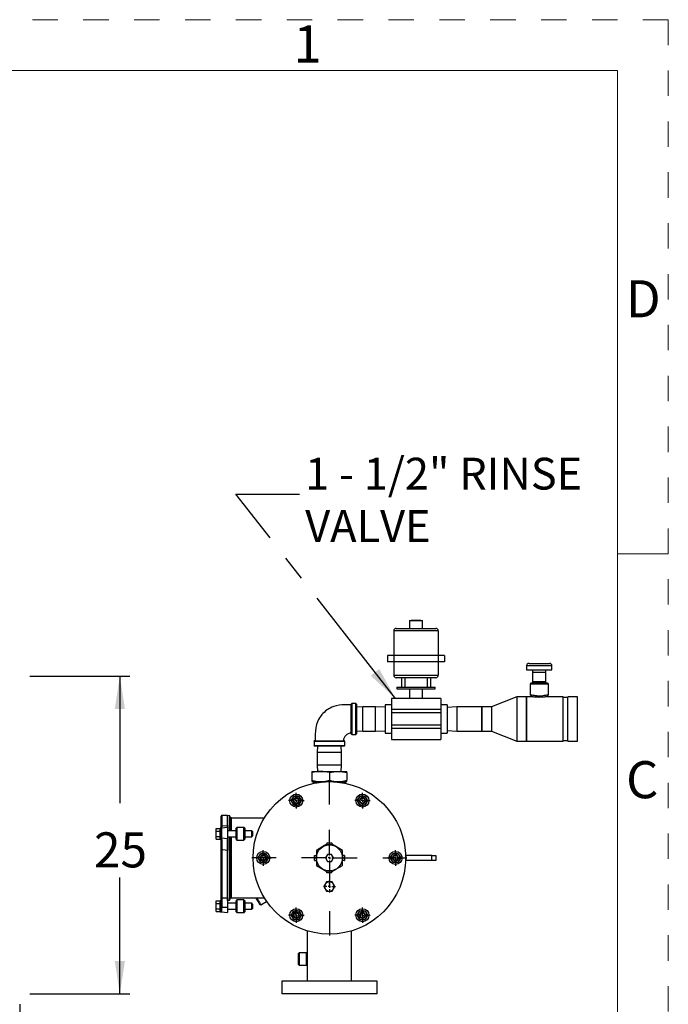
# Model space of a CAD drawing. Units: inches. Extents: x 0.2 to 10.8, y 0.3 to 8.2.
# Drawn here: x 8.2 to 10.8, y 4.4 to 8.2 of the extents above; entities that cross this region are included whole.
import ezdxf

# ---------------------------------------------------------------- set-up
doc = ezdxf.new("R2010")
doc.units = ezdxf.units.IN
doc.header["$MEASUREMENT"] = 0
doc.linetypes.add('CENTERX2', pattern=[0.8, 0.5, -0.1, 0.1, -0.1])
doc.linetypes.add('HIDDEN', pattern=[0.075, 0.05, -0.025])
doc.layers.add('DEFAULT_1', color=7, linetype='CENTERX2')
doc.layers.add('DEFAULT_2', color=7, linetype='HIDDEN')
doc.styles.add('SLDTEXTSTYLE0', font='TXT', dxfattribs={"width": 0.75})
doc.styles.add('SLDTEXTSTYLE5', font='TXT', dxfattribs={"width": 0.696429})
doc.dimstyles.new('SLDDIMSTYLE0', dxfattribs={"dimtxt": 0.137795, "dimasz": 0.13, "dimexe": 0, "dimexo": 0.0625, "dimgap": 0.034449, "dimtad": 0, "dimtih": 1, "dimtoh": 1, "dimdec": 0, "dimlfac": 20, "dimrnd": 1e-09, "dimzin": 12, "dimdsep": 46, "dimtxsty": 'SLDTEXTSTYLE0', "dimsah": 1, "dimcen": 0.09, "dimadec": 0, "dimazin": 3, "dimtfac": 1, "dimtdec": 0, "dimtofl": 0, "dimtmove": 0, "dimatfit": 3, "dimfxl": 0, "dimfrac": 2, "dimtolj": 1, "dimtzin": 12, "dimarcsym": 0})
doc.dimstyles.new('SLDDIMSTYLE5', dxfattribs={"dimtxt": 0.18, "dimasz": 0.13, "dimexe": 0, "dimexo": 0.0625, "dimgap": 0, "dimtad": 0, "dimtih": 1, "dimtoh": 1, "dimdec": 0, "dimrnd": 1e-09, "dimzin": 0, "dimdsep": 46, "dimtxsty": 'Standard', "dimsah": 1, "dimcen": 0.09, "dimadec": 0, "dimazin": 0, "dimtfac": 0.13, "dimtdec": 0, "dimtofl": 0, "dimtmove": 0, "dimatfit": 3, "dimfxl": 0, "dimfrac": 2, "dimtolj": 1, "dimtzin": 0, "dimarcsym": 0})

# ---------------------------------------------------------------- blocks, each defined once
blk = doc.blocks.new('_D_2')
at = {"layer": 'DEFAULT_1'}
for p, q in [((5.0999, 4.3798), (5.0999, 3.9861)), ((8.1999, 4.3798), (8.1999, 3.9861)), ((5.0999, 4.0255), (6.65, 4.0255)), ((8.1999, 4.0255), (6.8536, 4.0255))]:
    blk.add_line(p, q, dxfattribs=at)
for points in [[(5.0999, 4.0255), (5.2299, 4.0055), (5.2299, 4.0455)], [(8.1999, 4.0255), (8.0699, 4.0455), (8.0699, 4.0055)]]:
    blk.add_solid(points, dxfattribs=at)
at = {"layer": 'DEFAULT_1', "insert": (6.65, 4.0937), "char_height": 0.1378, "attachment_point": 1, "style": 'SLDTEXTSTYLE0'}
blk.add_mtext('62', dxfattribs=at)
blk = doc.blocks.new('_D_3')
at = {"layer": 'DEFAULT_1'}
for p, q in [((8.2392, 5.6692), (8.6329, 5.6692)), ((8.5936, 5.6692), (8.5936, 5.0958)), ((8.5936, 4.4192), (8.5936, 4.8771)), ((8.2392, 4.4192), (8.6329, 4.4192))]:
    blk.add_line(p, q, dxfattribs=at)
for points in [[(8.5936, 5.6692), (8.5736, 5.5392), (8.6136, 5.5392)], [(8.5936, 4.4192), (8.6136, 4.5492), (8.5736, 4.5492)]]:
    blk.add_solid(points, dxfattribs=at)
at = {"layer": 'DEFAULT_1', "insert": (8.4918, 5.0547), "char_height": 0.1378, "attachment_point": 1, "style": 'SLDTEXTSTYLE0'}
blk.add_mtext('25', dxfattribs=at)
blk = doc.blocks.new('SW_NOTE_11')
at = {"layer": 'DEFAULT_1', "color": 0, "char_height": 0.125, "attachment_point": 1}
for s, insert, style in [('1 - 1/2" RINSE', (0.0222, 0.1432), 'SLDTEXTSTYLE5'), ('VALVE', (0.0222, -0.0628), 'SLDTEXTSTYLE0')]:
    blk.add_mtext(s, dxfattribs=dict(at, insert=insert, style=style))
blk = doc.blocks.new('SW_CENTERMARKSYMBOL_42')
at = {"layer": 'DEFAULT_2', "color": 0}
for p, q in [((-0.0098, 0), (-0.0305, 0)), ((0, 0), (-0.0049, 0)), ((0, 0.0098), (0, 0.0305)), ((0, 0), (0, 0.0049)), ((0, 0), (0.0049, 0)), ((0, 0), (0, -0.0049)), ((0.0098, 0), (0.0305, 0)), ((0, -0.0098), (0, -0.0305))]:
    blk.add_line(p, q, dxfattribs=at)
blk = doc.blocks.new('SW_CENTERMARKSYMBOL_43')
at = {"layer": 'DEFAULT_2', "color": 0}
for p, q in [((-0.0098, 0), (-0.0305, 0)), ((0, 0), (-0.0049, 0)), ((0, 0.0098), (0, 0.0305)), ((0, 0), (0, 0.0049)), ((0, 0), (0.0049, 0)), ((0, 0), (0, -0.0049)), ((0.0098, 0), (0.0305, 0)), ((0, -0.0098), (0, -0.0305))]:
    blk.add_line(p, q, dxfattribs=at)
blk = doc.blocks.new('SW_CENTERMARKSYMBOL_44')
at = {"layer": 'DEFAULT_2', "color": 0}
for p, q in [((-0.0098, 0), (-0.0305, 0)), ((0, 0), (-0.0049, 0)), ((0, 0.0098), (0, 0.0305)), ((0, 0), (0, 0.0049)), ((0, 0), (0.0049, 0)), ((0, 0), (0, -0.0049)), ((0.0098, 0), (0.0305, 0)), ((0, -0.0098), (0, -0.0305))]:
    blk.add_line(p, q, dxfattribs=at)
blk = doc.blocks.new('SW_CENTERMARKSYMBOL_45')
at = {"layer": 'DEFAULT_2', "color": 0}
for p, q in [((-0.0098, 0), (-0.0305, 0)), ((0, 0), (-0.0049, 0)), ((0, 0.0098), (0, 0.0305)), ((0, 0), (0, 0.0049)), ((0, 0), (0.0049, 0)), ((0, 0), (0, -0.0049)), ((0.0098, 0), (0.0305, 0)), ((0, -0.0098), (0, -0.0305))]:
    blk.add_line(p, q, dxfattribs=at)
blk = doc.blocks.new('SW_CENTERMARKSYMBOL_46')
at = {"layer": 'DEFAULT_2', "color": 0}
for p, q in [((-0.0098, 0), (-0.0305, 0)), ((0, 0), (-0.0049, 0)), ((0, 0.0098), (0, 0.0305)), ((0, 0), (0, 0.0049)), ((0, 0), (0.0049, 0)), ((0, 0), (0, -0.0049)), ((0.0098, 0), (0.0305, 0)), ((0, -0.0098), (0, -0.0305))]:
    blk.add_line(p, q, dxfattribs=at)
blk = doc.blocks.new('SW_CENTERMARKSYMBOL_47')
at = {"layer": 'DEFAULT_2', "color": 0}
for p, q in [((-0.0098, 0), (-0.0305, 0)), ((0, 0), (-0.0049, 0)), ((0, 0.0098), (0, 0.0305)), ((0, 0), (0, 0.0049)), ((0, 0), (0.0049, 0)), ((0, 0), (0, -0.0049)), ((0.0098, 0), (0.0305, 0)), ((0, -0.0098), (0, -0.0305))]:
    blk.add_line(p, q, dxfattribs=at)
blk = doc.blocks.new('SW_CENTERMARKSYMBOL_48')
at = {"layer": 'DEFAULT_2', "color": 0}
for p, q in [((0, 0.0098), (0, 0.0561)), ((-0.0098, 0), (-0.0561, 0)), ((0, 0), (-0.0049, 0)), ((0, 0), (0, 0.0049)), ((0, 0), (0.0049, 0)), ((0, 0), (0, -0.0049)), ((0, -0.0098), (0, -0.0561)), ((0.0098, 0), (0.0561, 0))]:
    blk.add_line(p, q, dxfattribs=at)
blk = doc.blocks.new('SW_CENTERMARKSYMBOL_49')
at = {"layer": 'DEFAULT_2', "color": 0}
for p, q in [((-0.0098, 0), (-0.0236, 0)), ((0, 0), (-0.0049, 0)), ((0, 0.0098), (0, 0.0236)), ((0, 0), (0, 0.0049)), ((0, 0), (0.0049, 0)), ((0, 0), (0, -0.0049)), ((0.0098, 0), (0.0236, 0)), ((0, -0.0098), (0, -0.0236))]:
    blk.add_line(p, q, dxfattribs=at)
blk = doc.blocks.new('SW_CENTERMARKSYMBOL_50')
at = {"layer": 'DEFAULT_2', "color": 0}
for p, q in [((0, 0.0098), (0, 0.3049)), ((-0.0098, 0), (-0.3049, 0)), ((0, 0), (-0.0049, 0)), ((0, 0), (0, 0.0049)), ((0, 0), (0.0049, 0)), ((0, 0), (0, -0.0049)), ((0.0098, 0), (0.3049, 0)), ((0, -0.0098), (0, -0.3049))]:
    blk.add_line(p, q, dxfattribs=at)

msp = doc.modelspace()

# ---------------------------------------------------------------- linework, layer by layer
at = {"color": 8, "linetype": 'HIDDEN', "lineweight": 18}
for p, q in [((0.25, 8.25), (10.75, 8.25)), ((10.75, 8.25), (10.75, 0.25))]:
    msp.add_line(p, q, dxfattribs=at)
at = {"color": 7, "linetype": 'Continuous', "lineweight": 18}
for p, q in [((0.45, 8.05), (10.55, 8.05)), ((10.55, 8.05), (10.55, 0.45)), ((10.55, 6.15), (10.75, 6.15))]:
    msp.add_line(p, q, dxfattribs=at)
at = {"color": 7, "linetype": 'Continuous', "lineweight": 25}
for p, q in [((9.7331, 5.8878), (9.7331, 5.8566)), ((9.7331, 5.8878), (9.7581, 5.8878)), ((9.7393, 5.8894), (9.7393, 5.8878)), ((9.7393, 5.8894), (9.7583, 5.8894)), ((9.7581, 5.8878), (9.7831, 5.8878)), ((9.7583, 5.8894), (9.7583, 5.8878)), ((9.7583, 5.8894), (9.7768, 5.8894)), ((9.7768, 5.8894), (9.7768, 5.8878)), ((9.7831, 5.8566), (9.7831, 5.8878)), ((9.8456, 5.8466), (9.6706, 5.8466)), ((9.6706, 5.8466), (9.6706, 5.7503)), ((9.6806, 5.8566), (9.8356, 5.8566)), ((9.8456, 5.8466), (9.8456, 5.7503)), ((9.6456, 5.7503), (9.6456, 5.7253)), ((9.6706, 5.7503), (9.6456, 5.7503)), ((9.6706, 5.7503), (9.6706, 5.7253)), ((9.8456, 5.7503), (9.6706, 5.7503)), ((9.8456, 5.7503), (9.8456, 5.7253)), ((9.8706, 5.7503), (9.8456, 5.7503)), ((9.8706, 5.7503), (9.8706, 5.7253)), ((9.6706, 5.7253), (9.6456, 5.7253)), ((9.8456, 5.7253), (9.6706, 5.7253)), ((9.6706, 5.7253), (9.6706, 5.6728)), ((9.8706, 5.7253), (9.8456, 5.7253)), ((9.8456, 5.7253), (9.8456, 5.6728)), ((10.1925, 5.7091), (10.1925, 5.6941)), ((10.1925, 5.6941), (10.2925, 5.6941)), ((10.2025, 5.7191), (10.2825, 5.7191)), ((10.2165, 5.6941), (10.2162, 5.6847)), ((10.2687, 5.6847), (10.2684, 5.6941)), ((10.2925, 5.6941), (10.2925, 5.7091)), ((9.6706, 5.6728), (9.8456, 5.6728)), ((9.8356, 5.6628), (9.6806, 5.6628)), ((9.7014, 5.6628), (9.7014, 5.6253)), ((9.7139, 5.6628), (9.7139, 5.6253)), ((9.8023, 5.6628), (9.8023, 5.6253)), ((9.8148, 5.6628), (9.8148, 5.6253)), ((10.2162, 5.6847), (10.2162, 5.6472)), ((10.2162, 5.6847), (10.2687, 5.6847)), ((10.2687, 5.6472), (10.2687, 5.6847)), ((9.6831, 5.6253), (9.6831, 5.6191)), ((9.6831, 5.6253), (9.7051, 5.6253)), ((9.6831, 5.6191), (9.7581, 5.6191)), ((9.7051, 5.6253), (9.8111, 5.6253)), ((9.7331, 5.6191), (9.7331, 5.5815)), ((9.7581, 5.6191), (9.8331, 5.6191)), ((9.7831, 5.5815), (9.7831, 5.6191)), ((9.8111, 5.6253), (9.8331, 5.6253)), ((9.8331, 5.6191), (9.8331, 5.6253)), ((10.2065, 5.6374), (10.2065, 5.595)), ((10.2748, 5.6409), (10.2101, 5.6409)), ((10.2162, 5.6472), (10.2164, 5.6409)), ((10.2162, 5.6472), (10.2687, 5.6472)), ((10.2685, 5.6409), (10.2687, 5.6472)), ((10.2784, 5.595), (10.2784, 5.6374)), ((9.855, 5.5815), (9.6612, 5.5815)), ((9.6612, 5.5815), (9.6612, 5.5372)), ((9.855, 5.5815), (9.855, 5.5372)), ((10.155, 5.5878), (10.055, 5.5478)), ((10.1925, 5.5878), (10.155, 5.5878)), ((10.155, 5.5878), (10.155, 5.4128)), ((10.2137, 5.5878), (10.1925, 5.5878)), ((10.1925, 5.5878), (10.1925, 5.4128)), ((10.1925, 5.5003), (10.1925, 5.5878)), ((10.2065, 5.595), (10.2137, 5.5878)), ((10.2713, 5.5878), (10.2784, 5.595)), ((10.3362, 5.5878), (10.2713, 5.5878)), ((10.3362, 5.5003), (10.3362, 5.5878)), ((10.355, 5.5847), (10.3362, 5.5847)), ((10.3925, 5.5878), (10.355, 5.5878)), ((10.355, 5.5003), (10.355, 5.5878)), ((10.3925, 5.5003), (10.3925, 5.5878)), ((9.5032, 5.4419), (9.5032, 5.5588)), ((9.5217, 5.5608), (9.5053, 5.5608)), ((9.5237, 5.5588), (9.5237, 5.4419)), ((9.5487, 5.5478), (9.5237, 5.5471)), ((9.5987, 5.5478), (9.5487, 5.5478)), ((9.5487, 5.5003), (9.5487, 5.5478)), ((9.6362, 5.5467), (9.5987, 5.5478)), ((9.5987, 5.5003), (9.5987, 5.5478)), ((9.6612, 5.5566), (9.6362, 5.5566)), ((9.6362, 5.5566), (9.6362, 5.4441)), ((9.855, 5.5372), (9.6612, 5.5372)), ((9.6612, 5.5372), (9.6612, 5.525)), ((9.88, 5.5566), (9.855, 5.5566)), ((9.855, 5.5372), (9.855, 5.525)), ((9.88, 5.5566), (9.88, 5.4441)), ((9.9187, 5.5478), (9.88, 5.5454)), ((10.0175, 5.5478), (9.9187, 5.5478)), ((9.9187, 5.5478), (9.9187, 5.5003)), ((10.055, 5.5478), (10.0175, 5.5478)), ((10.0175, 5.5003), (10.0175, 5.5478)), ((10.0175, 5.5478), (10.0175, 5.4528)), ((10.055, 5.5478), (10.055, 5.4528)), ((9.5487, 5.4528), (9.5487, 5.5003)), ((9.5987, 5.4528), (9.5987, 5.5003)), ((9.855, 5.525), (9.6612, 5.525)), ((9.6612, 5.525), (9.6612, 5.4756)), ((9.855, 5.525), (9.855, 5.4756)), ((9.9187, 5.5003), (9.9187, 5.4528)), ((10.0175, 5.4528), (10.0175, 5.5003)), ((10.1925, 5.4128), (10.1925, 5.5003)), ((10.3362, 5.4128), (10.3362, 5.5003)), ((10.355, 5.4128), (10.355, 5.5003)), ((10.3925, 5.4128), (10.3925, 5.5003)), ((9.855, 5.4756), (9.6612, 5.4756)), ((9.6612, 5.4756), (9.6612, 5.4634)), ((9.855, 5.4634), (9.6612, 5.4634)), ((9.6612, 5.4634), (9.6612, 5.4192)), ((9.855, 5.4756), (9.855, 5.4634)), ((9.855, 5.4634), (9.855, 5.4192)), ((9.5053, 5.4398), (9.5217, 5.4398)), ((9.5237, 5.4536), (9.5487, 5.4528)), ((9.5487, 5.4528), (9.5987, 5.4528)), ((9.5987, 5.4528), (9.6362, 5.4539)), ((9.6362, 5.4441), (9.6612, 5.4441)), ((9.855, 5.4441), (9.88, 5.4441)), ((9.88, 5.4552), (9.9187, 5.4528)), ((9.9187, 5.4528), (10.0175, 5.4528)), ((10.0175, 5.4528), (10.055, 5.4528)), ((10.055, 5.4528), (10.155, 5.4128)), ((9.357, 5.4125), (9.357, 5.3961)), ((9.359, 5.4146), (9.4759, 5.4146)), ((9.4175, 5.3941), (9.359, 5.3941)), ((9.3707, 5.3941), (9.37, 5.3691)), ((9.4759, 5.3941), (9.4175, 5.3941)), ((9.465, 5.3691), (9.4642, 5.3941)), ((9.478, 5.3961), (9.478, 5.4125)), ((9.6612, 5.4192), (9.855, 5.4192)), ((10.155, 5.4128), (10.1925, 5.4128)), ((10.1925, 5.4128), (10.3362, 5.4128)), ((10.3362, 5.4159), (10.355, 5.4159)), ((10.355, 5.4128), (10.3925, 5.4128)), ((9.37, 5.3691), (9.37, 5.3191)), ((9.4175, 5.3691), (9.37, 5.3691)), ((9.465, 5.3691), (9.4175, 5.3691)), ((9.465, 5.3191), (9.465, 5.3691)), ((9.37, 5.3191), (9.3707, 5.2941)), ((9.4175, 5.3191), (9.37, 5.3191)), ((9.465, 5.3191), (9.4175, 5.3191)), ((9.4642, 5.2941), (9.465, 5.3191)), ((9.3487, 5.2941), (9.3487, 5.2902)), ((9.3487, 5.2941), (9.3831, 5.2941)), ((9.3487, 5.2902), (9.3487, 5.2603)), ((9.3831, 5.2941), (9.4518, 5.2941)), ((9.4175, 5.2902), (9.4175, 5.2603)), ((9.4518, 5.2941), (9.4862, 5.2941)), ((9.4862, 5.2902), (9.4862, 5.2941)), ((9.4862, 5.2902), (9.4862, 5.2603)), ((9.3487, 5.2603), (9.3487, 5.2542)), ((9.3487, 5.2542), (9.3831, 5.2542)), ((9.3548, 5.2502), (9.3541, 5.2495)), ((9.3541, 5.2493), (9.3547, 5.2489)), ((9.3547, 5.2489), (9.3547, 5.2484)), ((9.3548, 5.2542), (9.3548, 5.2502)), ((9.3692, 5.2502), (9.3548, 5.2502)), ((9.3831, 5.2542), (9.4518, 5.2542)), ((9.4518, 5.2542), (9.4862, 5.2542)), ((9.4801, 5.2502), (9.4658, 5.2502)), ((9.4801, 5.2502), (9.4801, 5.2542)), ((9.4823, 5.248), (9.4801, 5.2502)), ((9.4812, 5.2474), (9.4823, 5.248)), ((9.4862, 5.2542), (9.4862, 5.2603)), ((9.267, 5.1793), (9.2721, 5.1882)), ((9.2721, 5.1882), (9.2772, 5.197)), ((9.2772, 5.197), (9.2875, 5.197)), ((9.2875, 5.197), (9.2977, 5.197)), ((9.2977, 5.197), (9.3028, 5.1882)), ((9.3028, 5.1882), (9.3079, 5.1793)), ((9.527, 5.1793), (9.5321, 5.1882)), ((9.5321, 5.1882), (9.5372, 5.197)), ((9.5372, 5.197), (9.5475, 5.197)), ((9.5475, 5.197), (9.5577, 5.197)), ((9.5577, 5.197), (9.5628, 5.1882)), ((9.5628, 5.1882), (9.5679, 5.1793)), ((9.2721, 5.1705), (9.267, 5.1793)), ((9.2772, 5.1616), (9.2721, 5.1705)), ((9.2875, 5.1616), (9.2772, 5.1616)), ((9.2977, 5.1616), (9.2875, 5.1616)), ((9.3028, 5.1705), (9.2977, 5.1616)), ((9.3079, 5.1793), (9.3028, 5.1705)), ((9.5321, 5.1705), (9.527, 5.1793)), ((9.5372, 5.1616), (9.5321, 5.1705)), ((9.5475, 5.1616), (9.5372, 5.1616)), ((9.5577, 5.1616), (9.5475, 5.1616)), ((9.5628, 5.1705), (9.5577, 5.1616)), ((9.5679, 5.1793), (9.5628, 5.1705)), ((8.9922, 5.0786), (8.9922, 5.1189)), ((9.0172, 5.1209), (8.9942, 5.1209)), ((9.0244, 5.1199), (9.0172, 5.1209)), ((9.0172, 5.082), (9.0172, 5.1209)), ((9.0172, 5.0742), (9.0172, 5.1209)), ((9.026, 5.1181), (9.026, 5.061)), ((9.0325, 5.1117), (9.026, 5.1117)), ((9.0325, 5.061), (9.0325, 5.1117)), ((9.1616, 5.1109), (9.0325, 5.1109)), ((8.9922, 5.0717), (8.9922, 5.0786)), ((9.0172, 5.0742), (8.9939, 5.0709)), ((9.0172, 5.082), (9.0172, 5.0742)), ((9.0172, 5.0742), (9.0172, 5.0302)), ((9.0537, 5.0738), (9.0507, 5.0708)), ((9.0815, 5.0738), (9.0537, 5.0738)), ((9.0537, 5.0738), (9.0537, 5.0246)), ((9.0845, 5.0708), (9.0815, 5.0738)), ((9.0815, 5.0279), (9.0815, 5.0738)), ((8.9725, 5.0698), (8.9875, 5.0698)), ((8.9725, 5.0595), (8.9725, 5.0698)), ((8.9725, 5.0388), (8.9725, 5.0595)), ((8.9725, 5.0595), (8.9875, 5.0595)), ((8.9725, 5.0388), (8.9875, 5.0388)), ((8.9725, 5.0285), (8.9725, 5.0388)), ((8.9922, 5.071), (8.9875, 5.071)), ((8.9875, 5.0601), (8.9875, 5.071)), ((8.9875, 5.0273), (8.9875, 5.0601)), ((8.9922, 5.0601), (8.9922, 5.071)), ((8.9922, 5.0273), (8.9922, 5.0601)), ((9.0507, 5.061), (9.0172, 5.061)), ((9.0172, 5.0373), (9.0507, 5.0373)), ((9.026, 5.0373), (9.026, 4.7903)), ((9.0325, 4.9542), (9.0325, 5.0373)), ((9.0507, 5.0276), (9.0507, 5.0708)), ((9.0845, 5.0708), (9.0845, 5.0304)), ((9.1131, 5.061), (9.0845, 5.061)), ((9.0845, 5.0373), (9.1131, 5.0373)), ((9.115, 5.0578), (9.1131, 5.061)), ((9.1131, 5.0373), (9.1131, 5.061)), ((9.1131, 5.0373), (9.115, 5.0405)), ((9.115, 5.0578), (9.115, 5.0405)), ((8.9725, 5.0285), (8.9875, 5.0285)), ((8.9875, 5.0273), (8.9922, 5.0273)), ((8.9922, 4.9855), (8.9922, 5.0287)), ((9.0172, 5.0302), (9.0172, 4.983)), ((9.0172, 4.9542), (9.0172, 5.0302)), ((9.0507, 5.0276), (9.0537, 5.0246)), ((9.0537, 5.0246), (9.0815, 5.0246)), ((9.0815, 5.0246), (9.0815, 5.0279)), ((9.0815, 5.0246), (9.0845, 5.0276)), ((9.0845, 5.0304), (9.0845, 5.0276)), ((9.3919, 4.9985), (9.3663, 4.9837)), ((9.4076, 5.0076), (9.3919, 4.9985)), ((9.4076, 5.0123), (9.4125, 5.0132)), ((9.4076, 5.0132), (9.4076, 5.0123)), ((9.4076, 5.0132), (9.4125, 5.0132)), ((9.4076, 5.0123), (9.4076, 5.0062)), ((9.4076, 5.0062), (9.4076, 5.0053)), ((9.4076, 5.0053), (9.4125, 5.0053)), ((9.4106, 5.0049), (9.4106, 5.0049)), ((9.412, 5.0054), (9.4116, 5.0051)), ((9.4125, 5.0132), (9.4224, 5.0132)), ((9.4175, 5.0062), (9.4125, 5.0053)), ((9.4125, 5.0053), (9.4224, 5.0053)), ((9.4175, 5.0133), (9.4174, 5.0132)), ((9.4175, 5.0132), (9.4175, 5.0133)), ((9.4175, 5.0123), (9.4224, 5.0132)), ((9.4175, 5.0123), (9.4175, 5.0062)), ((9.4221, 5.0051), (9.4225, 5.0053)), ((9.4224, 5.0132), (9.4273, 5.0132)), ((9.4273, 5.0062), (9.4224, 5.0053)), ((9.4273, 5.0053), (9.4224, 5.0053)), ((9.4273, 5.0123), (9.4273, 5.0132)), ((9.4273, 5.0123), (9.4273, 5.0062)), ((9.4431, 4.9985), (9.4273, 5.0076)), ((9.4273, 5.0053), (9.4273, 5.0062)), ((9.4686, 4.9837), (9.4431, 4.9985)), ((8.9922, 4.7984), (8.9922, 4.9855)), ((8.9942, 4.9859), (8.9942, 4.7965)), ((9.0172, 4.7975), (9.0172, 4.983)), ((9.1421, 4.963), (9.1472, 4.9719)), ((9.1472, 4.9719), (9.1575, 4.9719)), ((9.1575, 4.9719), (9.1677, 4.9719)), ((9.1677, 4.9719), (9.1728, 4.963)), ((9.1728, 4.963), (9.1779, 4.9542)), ((9.3593, 4.964), (9.3584, 4.964)), ((9.3584, 4.9591), (9.3584, 4.964)), ((9.3584, 4.9492), (9.3584, 4.9591)), ((9.3593, 4.9542), (9.3584, 4.9591)), ((9.3593, 4.964), (9.3654, 4.964)), ((9.3654, 4.964), (9.3663, 4.9591)), ((9.3663, 4.964), (9.3654, 4.964)), ((9.3663, 4.9837), (9.3663, 4.964)), ((9.3663, 4.964), (9.3663, 4.9591)), ((9.3666, 4.9588), (9.3663, 4.9592)), ((9.3663, 4.9492), (9.3663, 4.9591)), ((9.4095, 4.9679), (9.4016, 4.9542)), ((9.4254, 4.9679), (9.4095, 4.9679)), ((9.4334, 4.9542), (9.4254, 4.9679)), ((9.4687, 4.9596), (9.4684, 4.96)), ((9.4686, 4.964), (9.4686, 4.9837)), ((9.4695, 4.964), (9.4686, 4.964)), ((9.4686, 4.964), (9.4686, 4.9591)), ((9.4695, 4.9542), (9.4686, 4.9591)), ((9.4686, 4.9591), (9.4686, 4.9492)), ((9.4756, 4.964), (9.4695, 4.964)), ((9.4756, 4.964), (9.4765, 4.9591)), ((9.4765, 4.964), (9.4756, 4.964)), ((9.4765, 4.964), (9.4765, 4.9591)), ((9.4765, 4.9591), (9.4765, 4.9492)), ((9.657, 4.9542), (9.6621, 4.963)), ((9.6621, 4.963), (9.6672, 4.9719)), ((9.6672, 4.9719), (9.6775, 4.9719)), ((9.6775, 4.9719), (9.6877, 4.9719)), ((9.6877, 4.9719), (9.6928, 4.963)), ((9.7175, 4.9442), (9.7175, 4.9642)), ((9.8205, 4.9642), (9.7175, 4.9642)), ((9.8205, 4.9442), (9.8205, 4.9642)), ((9.8205, 4.9642), (9.8355, 4.9642)), ((9.8355, 4.9642), (9.8355, 4.9442)), ((9.0172, 4.7874), (9.0172, 4.9542)), ((9.0325, 4.7967), (9.0325, 4.9542)), ((9.1472, 4.9364), (9.1421, 4.9453)), ((9.1575, 4.9364), (9.1472, 4.9364)), ((9.1677, 4.9364), (9.1575, 4.9364)), ((9.1728, 4.9453), (9.1677, 4.9364)), ((9.1779, 4.9542), (9.1728, 4.9453)), ((9.3593, 4.9443), (9.3584, 4.9492)), ((9.3584, 4.9443), (9.3584, 4.9492)), ((9.3584, 4.9443), (9.3593, 4.9443)), ((9.3593, 4.9542), (9.3654, 4.9542)), ((9.3593, 4.9443), (9.3654, 4.9443)), ((9.3654, 4.9542), (9.3663, 4.9492)), ((9.3654, 4.9443), (9.3663, 4.9443)), ((9.3663, 4.9443), (9.3663, 4.9492)), ((9.3663, 4.9487), (9.3665, 4.9483)), ((9.3663, 4.9443), (9.3663, 4.9246)), ((9.3663, 4.9246), (9.3919, 4.9098)), ((9.4016, 4.9542), (9.4095, 4.9404)), ((9.4095, 4.9404), (9.4254, 4.9404)), ((9.4254, 4.9404), (9.4334, 4.9542)), ((9.4431, 4.9098), (9.4686, 4.9246)), ((9.4682, 4.9473), (9.4682, 4.9473)), ((9.4684, 4.9496), (9.4686, 4.9491)), ((9.4695, 4.9443), (9.4686, 4.9492)), ((9.4686, 4.9443), (9.4686, 4.9492)), ((9.4686, 4.9443), (9.4695, 4.9443)), ((9.4686, 4.9246), (9.4686, 4.9443)), ((9.4756, 4.9542), (9.4695, 4.9542)), ((9.4756, 4.9443), (9.4695, 4.9443)), ((9.4756, 4.9542), (9.4765, 4.9492)), ((9.4756, 4.9443), (9.4765, 4.9443)), ((9.4765, 4.9492), (9.4765, 4.9443)), ((9.6621, 4.9453), (9.657, 4.9542)), ((9.6672, 4.9364), (9.6621, 4.9453)), ((9.6775, 4.9364), (9.6672, 4.9364)), ((9.6877, 4.9364), (9.6775, 4.9364)), ((9.6928, 4.9453), (9.6877, 4.9364)), ((9.8205, 4.9442), (9.7175, 4.9442)), ((9.8355, 4.9442), (9.8205, 4.9442)), ((9.3919, 4.9098), (9.4076, 4.9007)), ((9.4076, 4.9021), (9.4125, 4.903)), ((9.4076, 4.903), (9.4076, 4.9021)), ((9.4076, 4.903), (9.4125, 4.903)), ((9.4076, 4.896), (9.4076, 4.9021)), ((9.4076, 4.896), (9.4076, 4.8951)), ((9.4125, 4.8951), (9.4076, 4.8951)), ((9.4129, 4.9033), (9.4124, 4.903)), ((9.4224, 4.903), (9.4125, 4.903)), ((9.4175, 4.896), (9.4125, 4.8951)), ((9.4224, 4.8951), (9.4125, 4.8951)), ((9.4174, 4.8951), (9.4175, 4.8951)), ((9.4175, 4.9021), (9.4224, 4.903)), ((9.4175, 4.896), (9.4175, 4.9021)), ((9.4175, 4.8951), (9.4175, 4.8951)), ((9.4273, 4.903), (9.4224, 4.903)), ((9.4273, 4.896), (9.4224, 4.8951)), ((9.4273, 4.8951), (9.4224, 4.8951)), ((9.4229, 4.903), (9.4233, 4.9032)), ((9.4244, 4.9034), (9.4244, 4.9034)), ((9.4273, 4.9007), (9.4431, 4.9098)), ((9.4273, 4.9021), (9.4273, 4.903)), ((9.4273, 4.896), (9.4273, 4.9021)), ((9.4273, 4.8951), (9.4273, 4.896)), ((9.4013, 4.851), (9.3959, 4.8417)), ((9.3959, 4.8417), (9.4013, 4.8323)), ((9.4067, 4.8604), (9.4013, 4.851)), ((9.4175, 4.8604), (9.4067, 4.8604)), ((9.4283, 4.8604), (9.4175, 4.8604)), ((9.4337, 4.851), (9.4283, 4.8604)), ((9.4391, 4.8417), (9.4337, 4.851)), ((9.4337, 4.8323), (9.4391, 4.8417)), ((9.4013, 4.8323), (9.4067, 4.823)), ((9.4067, 4.823), (9.4175, 4.823)), ((9.4175, 4.823), (9.4283, 4.823)), ((9.4283, 4.823), (9.4337, 4.8323)), ((8.9725, 4.7745), (8.9725, 4.7848)), ((8.9725, 4.7848), (8.9875, 4.7848)), ((8.9725, 4.7745), (8.9875, 4.7745)), ((8.9725, 4.7538), (8.9725, 4.7745)), ((8.9922, 4.786), (8.9875, 4.786)), ((8.9875, 4.7423), (8.9875, 4.786)), ((8.9922, 4.7676), (8.9922, 4.7984)), ((8.9922, 4.7423), (8.9922, 4.786)), ((9.0172, 4.7975), (9.0172, 4.7595)), ((9.0172, 4.7874), (9.0244, 4.7884)), ((9.0507, 4.776), (9.0172, 4.776)), ((9.026, 4.7967), (9.0325, 4.7967)), ((9.0325, 4.7974), (9.1617, 4.7974)), ((9.0537, 4.7888), (9.0507, 4.7858)), ((9.0507, 4.7642), (9.0507, 4.7858)), ((9.0507, 4.7426), (9.0507, 4.7642)), ((9.0815, 4.7888), (9.0537, 4.7888)), ((9.0537, 4.7888), (9.0537, 4.7642)), ((9.0537, 4.7642), (9.0537, 4.7396)), ((9.0845, 4.7858), (9.0815, 4.7888)), ((9.0815, 4.7396), (9.0815, 4.7888)), ((9.0845, 4.7858), (9.0845, 4.7426)), ((9.1131, 4.776), (9.0845, 4.776)), ((9.115, 4.7728), (9.1131, 4.776)), ((9.1131, 4.7523), (9.1131, 4.776)), ((9.115, 4.7728), (9.115, 4.7555)), ((9.1436, 4.7711), (9.143, 4.772)), ((9.1436, 4.7711), (9.1477, 4.77)), ((9.1471, 4.771), (9.1477, 4.77)), ((9.1477, 4.77), (9.1708, 4.7834)), ((8.9725, 4.7538), (8.9875, 4.7538)), ((8.9725, 4.7435), (8.9725, 4.7538)), ((8.9725, 4.7435), (8.9875, 4.7435)), ((8.9875, 4.7423), (8.9922, 4.7423)), ((8.9939, 4.7424), (9.0172, 4.7392)), ((9.0172, 4.7595), (9.0172, 4.7392)), ((9.0172, 4.7523), (9.0507, 4.7523)), ((9.0507, 4.7426), (9.0537, 4.7396)), ((9.0537, 4.7396), (9.0815, 4.7396)), ((9.0815, 4.7396), (9.0845, 4.7426)), ((9.0845, 4.7523), (9.1131, 4.7523)), ((9.1131, 4.7523), (9.115, 4.7555)), ((9.267, 4.729), (9.2721, 4.7379)), ((9.2721, 4.7201), (9.267, 4.729)), ((9.2721, 4.7379), (9.2772, 4.7467)), ((9.2772, 4.7467), (9.2875, 4.7467)), ((9.2875, 4.7467), (9.2977, 4.7467)), ((9.2977, 4.7467), (9.3028, 4.7379)), ((9.3028, 4.7379), (9.3079, 4.729)), ((9.3079, 4.729), (9.3028, 4.7201)), ((9.527, 4.729), (9.5321, 4.7379)), ((9.5321, 4.7201), (9.527, 4.729)), ((9.5321, 4.7379), (9.5372, 4.7467)), ((9.5372, 4.7467), (9.5475, 4.7467)), ((9.5475, 4.7467), (9.5577, 4.7467)), ((9.5577, 4.7467), (9.5628, 4.7379)), ((9.5628, 4.7379), (9.5679, 4.729)), ((9.5679, 4.729), (9.5628, 4.7201)), ((9.2772, 4.7113), (9.2721, 4.7201)), ((9.2875, 4.7113), (9.2772, 4.7113)), ((9.2977, 4.7113), (9.2875, 4.7113)), ((9.3028, 4.7201), (9.2977, 4.7113)), ((9.5372, 4.7113), (9.5321, 4.7201)), ((9.5475, 4.7113), (9.5372, 4.7113)), ((9.5577, 4.7113), (9.5475, 4.7113)), ((9.5628, 4.7201), (9.5577, 4.7113)), ((9.33, 4.6672), (9.33, 4.5783)), ((9.505, 4.4692), (9.505, 4.6672)), ((9.2992, 4.5813), (9.2962, 4.5783)), ((9.2962, 4.5351), (9.2962, 4.5783)), ((9.327, 4.5813), (9.2992, 4.5813)), ((9.2992, 4.5813), (9.2992, 4.5321)), ((9.33, 4.5783), (9.327, 4.5813)), ((9.327, 4.5321), (9.327, 4.5813)), ((9.33, 4.5783), (9.33, 4.5351)), ((9.2962, 4.5351), (9.2992, 4.5321)), ((9.2992, 4.5321), (9.327, 4.5321)), ((9.327, 4.5321), (9.33, 4.5351)), ((9.33, 4.5351), (9.33, 4.4692)), ((9.23, 4.4692), (9.23, 4.4192)), ((9.605, 4.4692), (9.23, 4.4692)), ((9.605, 4.4192), (9.605, 4.4692)), ((9.605, 4.4192), (9.23, 4.4192))]:
    msp.add_line(p, q, dxfattribs=at)
at = {"color": 1, "linetype": 'Continuous', "lineweight": 25}
for p, q in [((10.2925, 5.7091), (10.1925, 5.7091)), ((10.2784, 5.6374), (10.2065, 5.6374)), ((9.5053, 5.5608), (9.5053, 5.4398)), ((9.5217, 5.4398), (9.5217, 5.5608)), ((9.478, 5.4125), (9.357, 5.4125)), ((9.357, 5.3961), (9.4175, 5.3961)), ((9.4175, 5.3961), (9.478, 5.3961)), ((8.9942, 5.1209), (8.9942, 5.0801)), ((9.0244, 5.061), (9.0244, 5.1199)), ((8.9939, 5.0709), (8.9939, 5.0331)), ((9.0244, 4.7884), (9.0244, 5.0373)), ((8.9939, 4.7595), (8.9939, 4.7424))]:
    msp.add_line(p, q, dxfattribs=at)
at = {"color": 7, "linetype": 'Continuous', "lineweight": 25, "flags": 128}
for points in [[(10.2784, 5.595), (10.2779, 5.5949), (10.2764, 5.5948), (10.2739, 5.5946), (10.2707, 5.5941), (10.2666, 5.5934), (10.2619, 5.5926), (10.2566, 5.5917), (10.2509, 5.5908), (10.2447, 5.5903), (10.239, 5.5904), (10.2332, 5.5909), (10.2282, 5.5917), (10.2234, 5.5925), (10.2186, 5.5934), (10.2144, 5.5941), (10.211, 5.5946), (10.2085, 5.5948), (10.207, 5.5949), (10.2065, 5.595), (10.2065, 5.595)], [(10.2711, 5.5878), (10.2711, 5.5878), (10.2703, 5.5877), (10.2687, 5.5875), (10.2664, 5.5872), (10.2633, 5.5868), (10.2593, 5.5864), (10.2546, 5.586), (10.2508, 5.5858), (10.2466, 5.5856), (10.2425, 5.5855), (10.2381, 5.5856), (10.2313, 5.5859), (10.2268, 5.5863), (10.2228, 5.5867), (10.2194, 5.5871), (10.2167, 5.5874), (10.2147, 5.5877), (10.2137, 5.5878), (10.2137, 5.5878)], [(9.5032, 5.5557), (9.4909, 5.5557), (9.4783, 5.5557), (9.4667, 5.5556), (9.4564, 5.5548), (9.4445, 5.5525), (9.4348, 5.5496), (9.4272, 5.5466), (9.4205, 5.5434), (9.4148, 5.5403), (9.4089, 5.5364), (9.4028, 5.5319), (9.3967, 5.5266), (9.3922, 5.5222), (9.3882, 5.5178), (9.3848, 5.5136), (9.3819, 5.5096), (9.3786, 5.5047), (9.3746, 5.4979), (9.3705, 5.4891), (9.3666, 5.4783), (9.3636, 5.4652), (9.3623, 5.4539), (9.3621, 5.4414), (9.3621, 5.4278), (9.3621, 5.4146)], [(9.4175, 5.2902), (9.4345, 5.293), (9.4518, 5.2941)], [(9.4518, 5.2941), (9.469, 5.293), (9.4862, 5.2902)], [(9.3547, 5.2484), (9.3533, 5.2476), (9.352, 5.2468)], [(9.3542, 5.2494), (9.3541, 5.2494), (9.3558, 5.2495), (9.3593, 5.2496), (9.3643, 5.2496), (9.3676, 5.2497)], [(9.4773, 5.2479), (9.4787, 5.2479), (9.4815, 5.248), (9.4823, 5.248), (9.4823, 5.248)], [(9.2757, 5.1793), (9.2764, 5.1832), (9.2784, 5.1866), (9.2814, 5.1891), (9.2851, 5.1904), (9.2889, 5.1905), (9.2889, 5.1904)], [(9.2989, 5.1762), (9.2991, 5.1802), (9.2981, 5.184), (9.2958, 5.1872), (9.2926, 5.1894), (9.2889, 5.1905), (9.2852, 5.1902), (9.2817, 5.1887), (9.279, 5.1862), (9.2773, 5.1829), (9.2768, 5.1793), (9.2776, 5.1758), (9.2794, 5.1728), (9.2821, 5.1705), (9.2854, 5.1694), (9.2888, 5.1694), (9.292, 5.1705), (9.2946, 5.1726), (9.2963, 5.1755), (9.297, 5.1783)], [(9.5505, 5.1679), (9.5541, 5.1697), (9.5568, 5.1725), (9.5584, 5.176), (9.5588, 5.1799), (9.5578, 5.1836), (9.5557, 5.1867), (9.5527, 5.189), (9.5492, 5.1901), (9.5455, 5.1899), (9.5421, 5.1885), (9.5395, 5.1861), (9.5378, 5.183), (9.5372, 5.1796), (9.5378, 5.1761), (9.5395, 5.1732), (9.5421, 5.171), (9.5453, 5.1698), (9.5486, 5.1697), (9.5513, 5.1706)], [(9.2768, 5.176), (9.278, 5.1726), (9.2791, 5.171)], [(9.5416, 5.1691), (9.5396, 5.1705), (9.5378, 5.1728)], [(9.5534, 5.1691), (9.5496, 5.1678), (9.5495, 5.1678)], [(9.5505, 5.1679), (9.5507, 5.168), (9.5534, 5.1691)], [(9.5574, 5.1738), (9.558, 5.1745), (9.5589, 5.1763)], [(8.9942, 5.0801), (8.998, 5.0804), (9.0172, 5.082)], [(8.9939, 5.0331), (9.0049, 5.0318), (9.0172, 5.0302)], [(9.4125, 5.0053), (9.4122, 5.0053), (9.4076, 5.0062)], [(9.4116, 5.0051), (9.412, 5.0052), (9.4133, 5.0053)], [(9.4125, 5.0132), (9.4129, 5.0132), (9.4175, 5.0123)], [(9.4224, 5.0053), (9.422, 5.0053), (9.4175, 5.0062)], [(9.4224, 5.0132), (9.4227, 5.0132), (9.4273, 5.0123)], [(9.0172, 4.983), (8.998, 4.9854), (8.9942, 4.9859)], [(9.137, 4.9542), (9.1381, 4.9561), (9.1421, 4.963)], [(9.1491, 4.9458), (9.1524, 4.9436), (9.1562, 4.9427), (9.1601, 4.943), (9.1636, 4.9446), (9.1664, 4.9473), (9.168, 4.9507), (9.1684, 4.9545), (9.1676, 4.9581), (9.1656, 4.9612), (9.1628, 4.9634), (9.1594, 4.9645), (9.1558, 4.9644), (9.1525, 4.9632), (9.1499, 4.9609), (9.1482, 4.9579), (9.1476, 4.9546), (9.1481, 4.9513), (9.1497, 4.9484), (9.1518, 4.9464)], [(9.1599, 4.9651), (9.1563, 4.9657), (9.1544, 4.9656)], [(9.1634, 4.9644), (9.1663, 4.9618), (9.1682, 4.9584), (9.1689, 4.9545), (9.1683, 4.9507), (9.1664, 4.9474), (9.1664, 4.9473)], [(9.3584, 4.9591), (9.3584, 4.9594), (9.3593, 4.964)], [(9.3663, 4.9591), (9.3663, 4.9587), (9.3654, 4.9542)], [(9.4684, 4.9601), (9.4685, 4.9596), (9.4686, 4.9583)], [(9.4686, 4.9591), (9.4687, 4.9594), (9.4695, 4.964)], [(9.4765, 4.9591), (9.4765, 4.9587), (9.4756, 4.9542)], [(9.6716, 4.9439), (9.6686, 4.9465), (9.6667, 4.95), (9.666, 4.9538), (9.6667, 4.9576), (9.6685, 4.961), (9.6686, 4.961)], [(9.6858, 4.9625), (9.6825, 4.9647), (9.6787, 4.9657), (9.6748, 4.9653), (9.6713, 4.9637), (9.6686, 4.961), (9.6669, 4.9576), (9.6665, 4.9539), (9.6673, 4.9503), (9.6693, 4.9472), (9.6722, 4.945), (9.6756, 4.9438), (9.6791, 4.9439), (9.6824, 4.9452), (9.685, 4.9474), (9.6868, 4.9504), (9.6874, 4.9537), (9.6868, 4.957), (9.6852, 4.9599), (9.6831, 4.9619)], [(9.6928, 4.963), (9.6932, 4.9624), (9.6956, 4.9583), (9.6979, 4.9542)], [(9.1421, 4.9453), (9.1418, 4.9459), (9.1394, 4.9501), (9.137, 4.9542)], [(9.3584, 4.9492), (9.3584, 4.9496), (9.3593, 4.9542)], [(9.3663, 4.9492), (9.3663, 4.9489), (9.3654, 4.9443)], [(9.3665, 4.9483), (9.3664, 4.9487), (9.3663, 4.95)], [(9.4686, 4.9492), (9.4687, 4.9496), (9.4695, 4.9542)], [(9.4765, 4.9492), (9.4765, 4.9489), (9.4756, 4.9443)], [(9.675, 4.9433), (9.6786, 4.9426), (9.6805, 4.9428)], [(9.6979, 4.9542), (9.6968, 4.9523), (9.6928, 4.9453)], [(9.4125, 4.8951), (9.4122, 4.8951), (9.4076, 4.896)], [(9.4125, 4.903), (9.4129, 4.903), (9.4175, 4.9021)], [(9.4224, 4.8951), (9.422, 4.8951), (9.4175, 4.896)], [(9.4234, 4.9032), (9.4229, 4.9031), (9.4216, 4.903)], [(9.4224, 4.903), (9.4227, 4.903), (9.4273, 4.9021)], [(8.9942, 4.7965), (8.998, 4.7967), (9.0172, 4.7975)], [(9.143, 4.772), (9.1423, 4.7733), (9.1412, 4.7752), (9.1399, 4.7775), (9.1383, 4.7802), (9.1365, 4.7832), (9.1347, 4.7865), (9.1327, 4.7898), (9.1308, 4.7932), (9.1289, 4.7964), (9.1284, 4.7974)], [(9.1318, 4.7974), (9.132, 4.797), (9.1341, 4.7935), (9.1362, 4.7899), (9.1382, 4.7863), (9.1402, 4.7829), (9.1421, 4.7797), (9.1437, 4.7768), (9.1451, 4.7744), (9.1462, 4.7724), (9.1471, 4.771)], [(9.0172, 4.7595), (9.0049, 4.7595), (8.9939, 4.7595)], [(9.2793, 4.7366), (9.2769, 4.7338), (9.2761, 4.732)], [(9.2905, 4.7176), (9.2941, 4.7193), (9.2968, 4.7222), (9.2984, 4.7257), (9.2988, 4.7296), (9.2978, 4.7333), (9.2957, 4.7364), (9.2927, 4.7387), (9.2892, 4.7397), (9.2855, 4.7396), (9.2821, 4.7382), (9.2795, 4.7358), (9.2778, 4.7327), (9.2772, 4.7292), (9.2778, 4.7258), (9.2795, 4.7228), (9.2821, 4.7206), (9.2853, 4.7195), (9.2886, 4.7194), (9.2913, 4.7202)], [(9.2816, 4.7392), (9.2853, 4.7405), (9.2892, 4.7404), (9.2929, 4.7391), (9.2959, 4.7366), (9.2978, 4.7333), (9.2978, 4.7333)], [(9.5361, 4.7321), (9.5358, 4.7281), (9.5369, 4.7243), (9.5391, 4.7211), (9.5423, 4.7189), (9.546, 4.7179), (9.5498, 4.7181), (9.5532, 4.7196), (9.5559, 4.7222), (9.5576, 4.7254), (9.5581, 4.729), (9.5574, 4.7325), (9.5555, 4.7356), (9.5528, 4.7378), (9.5495, 4.7389), (9.5461, 4.7389), (9.5429, 4.7378), (9.5403, 4.7357), (9.5386, 4.7328), (9.5379, 4.73)], [(9.5593, 4.729), (9.5585, 4.7251), (9.5565, 4.7218), (9.5535, 4.7193), (9.5499, 4.7179), (9.546, 4.7179), (9.546, 4.7179)], [(9.5581, 4.7323), (9.5569, 4.7357), (9.5558, 4.7374)]]:
    msp.add_lwpolyline(points, dxfattribs=at)
at = {"color": 7, "linetype": 'Continuous', "lineweight": 25}
for centre, radius in [((9.4175, 4.9542), 0.3), ((9.2875, 5.1793), 0.0256), ((9.2875, 5.1793), 0.00923), ((9.5475, 5.1793), 0.0256), ((9.5475, 5.1793), 0.00923), ((9.4175, 4.9542), 0.0512), ((9.1575, 4.9542), 0.0256), ((9.1575, 4.9542), 0.00923), ((9.6775, 4.9542), 0.0256), ((9.6775, 4.9542), 0.00923), ((9.2875, 4.729), 0.0256), ((9.2875, 4.729), 0.00923), ((9.5475, 4.729), 0.0256), ((9.5475, 4.729), 0.00923)]:
    msp.add_circle(centre, radius, dxfattribs=at)
for centre, radius, start, end in [((9.6806, 5.8466), 0.01, 90, 180), ((9.8356, 5.8466), 0.01, 0, 90), ((10.2025, 5.7091), 0.01, 90, 180), ((10.2825, 5.7091), 0.01, 0, 90), ((9.6806, 5.6728), 0.01, 180, 270), ((9.8356, 5.6728), 0.01, 270, 0), ((10.2101, 5.6374), 0.00357, 90, 180), ((10.2748, 5.6374), 0.00357, 0, 90), ((9.5053, 5.5588), 0.00205, 90, 180), ((9.5217, 5.5588), 0.00205, 0, 90), ((9.503, 5.4147), 0.0302, 89.6619, 180.2349), ((9.5053, 5.4419), 0.00205, 180, 270), ((9.5217, 5.4419), 0.00205, 270, 360), ((9.359, 5.4125), 0.00205, 90, 180), ((9.359, 5.3961), 0.00205, 180, 270), ((9.4759, 5.4125), 0.00205, 0, 90), ((9.4759, 5.3961), 0.00205, 270, 0), ((9.3846, 5.1259), 0.1681, 90.5204, 102.3299), ((9.3811, 5.1215), 0.1726, 77.8244, 89.3252), ((9.385, 5.3641), 0.1099, 250.7323, 269.0115), ((9.3652, 5.125), 0.1244, 89.6482, 94.7043), ((9.3607, 5.1987), 0.05, 88.6813, 96.56), ((9.3818, 5.3606), 0.1065, 270.6919, 289.5642), ((9.4527, 5.3582), 0.104, 250.2087, 269.5351), ((9.4503, 5.3623), 0.1081, 270.8343, 289.4219), ((9.2875, 5.1793), 0.0177, 150, 210), ((9.2875, 5.1793), 0.0177, 90, 150), ((9.2875, 5.1793), 0.0118, 344.8883, 180), ((9.2875, 5.1793), 0.0177, 30, 90), ((9.2875, 5.1793), 0.0177, 330, 30), ((9.5475, 5.1793), 0.0177, 150, 210), ((9.5475, 5.1793), 0.0177, 90, 150), ((9.5475, 5.1793), 0.0118, 345.1117, 240), ((9.5475, 5.1793), 0.0177, 30, 90), ((9.5475, 5.1793), 0.0177, 330, 30), ((9.2875, 5.1793), 0.0177, 210, 270), ((9.2871, 5.1791), 0.0114, 176.5655, 225.6119), ((9.2875, 5.1793), 0.0118, 180, 225.1117), ((9.284, 5.1781), 0.00826, 176.2596, 226.7468), ((9.2875, 5.1793), 0.0118, 225.1117, 300), ((9.2874, 5.1784), 0.011, 223.2478, 302.8734), ((9.2875, 5.1793), 0.0177, 270, 330), ((9.2873, 5.1779), 0.0107, 304.6387, 44.5248), ((9.2875, 5.1793), 0.0118, 300, 344.8883), ((9.2875, 5.1793), 0.00957, 353.821, 38.9394), ((9.2885, 5.1796), 0.00862, 343.0054, 41.6145), ((9.5475, 5.1793), 0.0177, 210, 270), ((9.5461, 5.1787), 0.0107, 244.6387, 344.5249), ((9.5475, 5.1793), 0.0118, 240, 284.8883), ((9.5475, 5.1793), 0.0177, 270, 330), ((9.5482, 5.1786), 0.00862, 283.0055, 341.6144), ((9.5475, 5.1793), 0.00957, 293.821, 338.9393), ((9.5478, 5.1791), 0.0114, 296.5653, 345.612), ((9.5475, 5.1793), 0.0118, 300, 345.1117), ((8.9942, 5.1189), 0.002, 90, 180), ((9.0241, 5.1181), 0.00188, 0, 82), ((8.994, 5.0783), 0.00181, 83.175, 170.9422), ((8.9942, 5.0689), 0.002, 98, 180), ((8.9939, 5.0348), 0.00171, 188.4141, 270.8751), ((42.3549, 5.206), 33.3614, 180.29698, 180.37812), ((9.4177, 4.9672), 0.0382, 90.3112, 99.2161), ((8.9937, 4.983), 0.00295, 80.613, 120.9178), ((9.1575, 4.9542), 0.0177, 150, 210), ((9.1575, 4.9542), 0.0177, 90, 150), ((9.1567, 4.9547), 0.011, 103.2475, 182.8737), ((9.1575, 4.9542), 0.0118, 105.1117, 180), ((9.1575, 4.9542), 0.0118, 224.8883, 60), ((9.1575, 4.9547), 0.0113, 56.8183, 105.7187), ((9.1575, 4.9542), 0.0118, 60, 105.1117), ((9.158, 4.9561), 0.00986, 47.7718, 103.7352), ((9.1575, 4.9542), 0.0177, 30, 90), ((9.1575, 4.9542), 0.0177, 330, 30), ((9.6775, 4.9542), 0.0177, 150, 210), ((9.6775, 4.9542), 0.0177, 90, 150), ((9.6775, 4.9542), 0.0118, 44.8883, 240), ((9.6787, 4.9533), 0.0107, 4.6389, 104.5246), ((9.6777, 4.9552), 0.00862, 43.006, 101.6139), ((9.6775, 4.9542), 0.00957, 53.8211, 98.9393), ((9.6775, 4.9542), 0.0177, 30, 90), ((9.6775, 4.9542), 0.0118, 0, 44.8883), ((9.6775, 4.9542), 0.0177, 330, 30), ((9.1575, 4.9542), 0.0177, 210, 270), ((9.1563, 4.955), 0.0107, 184.6389, 284.5246), ((9.1575, 4.9542), 0.0118, 180, 224.8883), ((9.1572, 4.9532), 0.00862, 223.006, 281.6139), ((9.1575, 4.9542), 0.00957, 233.8211, 278.9393), ((9.1575, 4.9542), 0.0177, 270, 330), ((9.6775, 4.9542), 0.0177, 210, 270), ((9.6769, 4.9522), 0.00984, 227.7308, 283.6212), ((9.6775, 4.9537), 0.0114, 236.5655, 285.6119), ((9.6775, 4.9542), 0.0118, 240, 285.1117), ((9.6775, 4.9542), 0.0177, 270, 330), ((9.6775, 4.9542), 0.0118, 285.1117, 360), ((9.6783, 4.9536), 0.011, 283.2475, 2.8737), ((9.4175, 4.8417), 0.0187, 150, 210), ((9.4175, 4.8417), 0.0187, 90, 150), ((9.4175, 4.8417), 0.0187, 30, 90), ((9.4175, 4.8417), 0.0187, 330, 30), ((9.4175, 4.8417), 0.0187, 210, 270), ((9.4175, 4.8417), 0.0187, 270, 330), ((8.9942, 4.7985), 0.00195, 181.6578, 271.5639), ((12.4123, 4.7523), 3.4183, 179.259, 179.8797), ((9.0241, 4.7903), 0.00188, 278, 360), ((8.9936, 4.7617), 0.00227, 233.1245, 279.1616), ((8.9942, 4.7444), 0.002, 180, 262), ((9.2875, 4.729), 0.0177, 150, 210), ((9.2875, 4.729), 0.0177, 90, 150), ((9.2866, 4.7286), 0.011, 163.2476, 242.8735), ((9.2875, 4.729), 0.0118, 165.1117, 240), ((9.2871, 4.7292), 0.0114, 116.5653, 165.612), ((9.2875, 4.729), 0.0118, 120, 165.1117), ((9.2861, 4.7305), 0.00984, 107.7308, 163.6213), ((9.2875, 4.729), 0.0118, 284.8883, 120), ((9.2861, 4.7284), 0.0107, 244.6387, 344.5248), ((9.2875, 4.729), 0.0177, 30, 90), ((9.2882, 4.7283), 0.00862, 283.0053, 341.6145), ((9.2875, 4.729), 0.00957, 293.8207, 338.9395), ((9.2875, 4.729), 0.0177, 330, 30), ((9.5475, 4.729), 0.0177, 150, 210), ((9.5475, 4.729), 0.0177, 90, 150), ((9.5475, 4.729), 0.0118, 164.8883, 0), ((9.5475, 4.729), 0.0118, 120, 164.8883), ((9.5476, 4.7305), 0.0107, 124.6387, 224.5248), ((9.5465, 4.7287), 0.00862, 163.0054, 221.6145), ((9.5475, 4.729), 0.00957, 173.821, 218.9394), ((9.5475, 4.73), 0.011, 43.2478, 122.8734), ((9.5475, 4.729), 0.0118, 45.1117, 120), ((9.5475, 4.729), 0.0177, 30, 90), ((9.5479, 4.7293), 0.0113, 356.8181, 45.7188), ((9.5475, 4.729), 0.0118, 0, 45.1117), ((9.5509, 4.7302), 0.00826, 356.2596, 46.7468), ((9.5475, 4.729), 0.0177, 330, 30), ((9.2875, 4.729), 0.0177, 210, 270), ((9.2875, 4.729), 0.0118, 240, 284.8883), ((9.2875, 4.729), 0.0177, 270, 330), ((9.5475, 4.729), 0.0177, 210, 270), ((9.5475, 4.729), 0.0177, 270, 330)]:
    msp.add_arc(centre, radius, start, end, dxfattribs=at)
at = {"color": 1, "linetype": 'Continuous', "lineweight": 25}
msp.add_arc((8.0353, 5.0874), 0.959, 359.0176, 359.5656, dxfattribs=at)

# ---------------------------------------------------------------- block references
at = {"layer": 'DEFAULT_1'}
msp.add_blockref('SW_NOTE_11', (9.3003, 6.3844), dxfattribs=at)
at = {"layer": 'DEFAULT_2'}
for name, p in [('SW_CENTERMARKSYMBOL_50', (9.4175, 4.9542)), ('SW_CENTERMARKSYMBOL_42', (9.2875, 5.1793)), ('SW_CENTERMARKSYMBOL_44', (9.5475, 5.1793)), ('SW_CENTERMARKSYMBOL_48', (9.4175, 4.9542)), ('SW_CENTERMARKSYMBOL_43', (9.1575, 4.9542)), ('SW_CENTERMARKSYMBOL_45', (9.6775, 4.9542)), ('SW_CENTERMARKSYMBOL_49', (9.4175, 4.8417)), ('SW_CENTERMARKSYMBOL_47', (9.2875, 4.729)), ('SW_CENTERMARKSYMBOL_46', (9.5475, 4.729))]:
    msp.add_blockref(name, p, dxfattribs=at)

# ---------------------------------------------------------------- texts
at = {"color": 7, "linetype": 'Continuous', "lineweight": 0, "char_height": 0.1458, "style": 'SLDTEXTSTYLE0'}
for s, insert, attachment_point in [('1', (9.277, 8.2273), 1), ('D', (10.6517, 7.2255), 2), ('C', (10.6474, 5.3347), 2)]:
    msp.add_mtext(s, dxfattribs=dict(at, insert=insert, attachment_point=attachment_point))

# ---------------------------------------------------------------- dimensions: what is measured, and where the dimension line sits
at = {"layer": 'DEFAULT_1'}
dim = msp.add_linear_dim(base=(8.5936, 4.4192), p1=(8.1999, 5.6692), p2=(8.1999, 4.4192), angle=90, dimstyle='SLDDIMSTYLE0', dxfattribs=at)
dim.commit()
dim.dimension.update_dxf_attribs({"geometry": '_D_3', "text_midpoint": (8.5936, 4.9864), "dimtype": 160})
dim = msp.add_linear_dim(base=(8.1999, 4.0255), p1=(5.0999, 4.4192), p2=(8.1999, 4.4192), dimstyle='SLDDIMSTYLE0', dxfattribs=at)
dim.commit()
dim.dimension.update_dxf_attribs({"geometry": '_D_2', "text_midpoint": (6.7518, 4.0255), "dimtype": 160})

# ---------------------------------------------------------------- leaders
msp.add_leader([(9.6768, 5.5815), (9.0503, 6.3844), (9.3003, 6.3844)], dimstyle='SLDDIMSTYLE5', dxfattribs=at)

doc.saveas('drawing.dxf')
